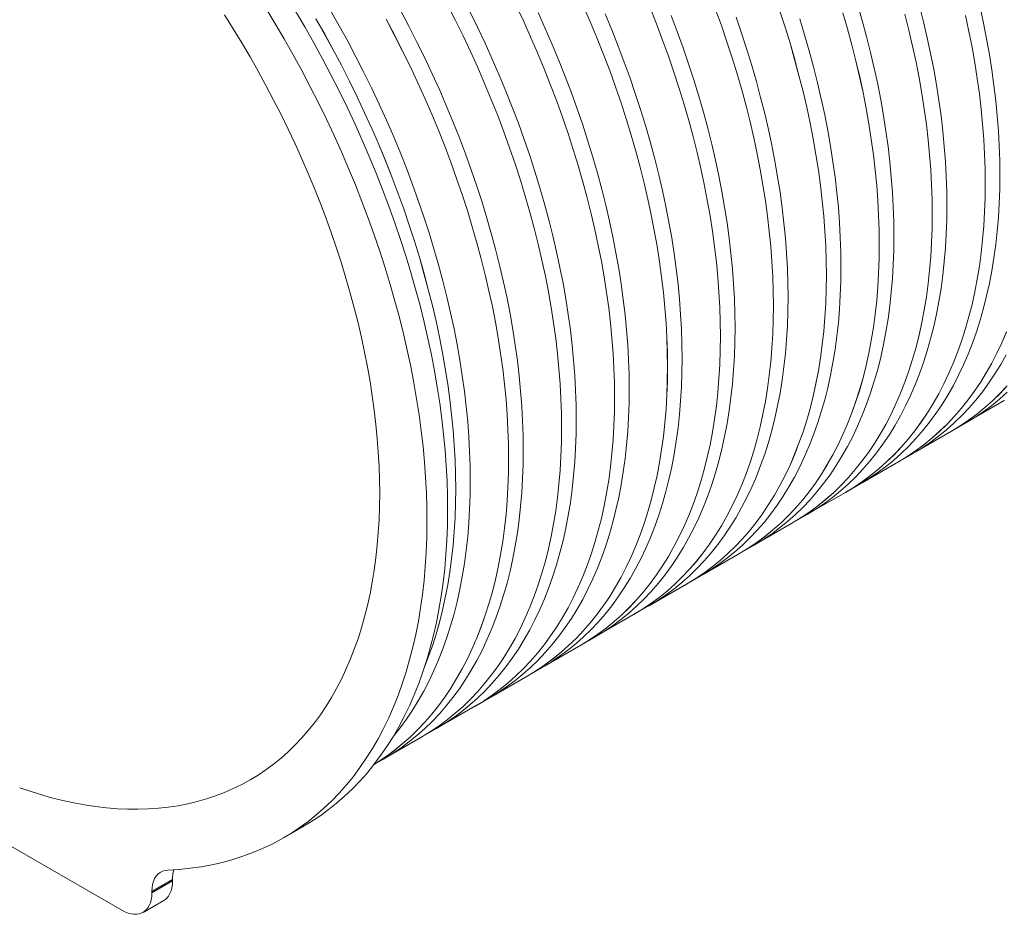
# Model space of a CAD drawing. Units: millimetres. Extents: x 250 to 96022, y -21797 to 9945.
# Drawn here: x 19964 to 20774, y 3666 to 4402 of the extents above; entities that cross this region are included whole.
import ezdxf

# ---------------------------------------------------------------- set-up
doc = ezdxf.new("R2010")
doc.units = ezdxf.units.MM
doc.header["$LTSCALE"] = 25

msp = doc.modelspace()

# ---------------------------------------------------------------- linework, layer by layer
at = {"color": 7, "linetype": 'Continuous', "lineweight": 15}
for p, q in [((20744.536, 4071.071), (20774.407, 4088.315)), ((20730.855, 4063.161), (20742.875, 4070.101)), ((20700.979, 4045.926), (20730.85, 4063.17)), ((20687.297, 4038.016), (20699.318, 4044.955)), ((20657.421, 4020.78), (20687.292, 4038.025)), ((20643.739, 4012.871), (20655.76, 4019.81)), ((20613.863, 3995.635), (20643.734, 4012.879)), ((20600.181, 3987.725), (20612.202, 3994.665)), ((20570.305, 3970.49), (20600.176, 3987.734)), ((20556.624, 3962.58), (20568.644, 3969.519)), ((20526.748, 3945.344), (20556.619, 3962.588)), ((20513.066, 3937.434), (20525.087, 3944.374)), ((20483.19, 3920.199), (20513.061, 3937.443)), ((20439.632, 3895.054), (20469.503, 3912.298)), ((20469.508, 3912.289), (20481.529, 3919.229)), ((20425.95, 3887.144), (20437.971, 3894.083)), ((20396.074, 3869.908), (20425.945, 3887.152)), ((20382.392, 3861.998), (20394.413, 3868.938)), ((20352.516, 3844.763), (20382.387, 3862.007)), ((20048.483, 3669.133), (19744.427, 3844.661)), ((20338.835, 3836.853), (20350.855, 3843.792)), ((20308.959, 3819.617), (20338.83, 3836.862)), ((20295.277, 3811.708), (20307.298, 3818.647)), ((20265.401, 3794.472), (20295.272, 3811.716)), ((20255.844, 3788.943), (20263.74, 3793.502)), ((20181.432, 3728.678), (20198.402, 3738.475)), ((20073.232, 3684.514), (20090.202, 3694.311)), ((20090.202, 3693.222), (20090.202, 3694.311)), ((20073.232, 3683.425), (20090.202, 3693.222)), ((20065.981, 3667.401), (20082.952, 3677.198)), ((20073.232, 3684.514), (20073.232, 3683.425))]:
    msp.add_line(p, q, dxfattribs=at)
at = {"color": 7, "linetype": 'Continuous', "lineweight": 15, "flags": 128}
for points in [[(20316.217, 4414.42), (20322.786, 4401.506), (20329.147, 4388.517), (20335.294, 4375.462), (20341.224, 4362.35), (20346.932, 4349.19), (20352.414, 4335.992), (20357.667, 4322.763), (20362.687, 4309.514), (20367.471, 4296.252), (20372.015, 4282.989), (20376.317, 4269.731), (20380.372, 4256.489), (20384.179, 4243.272), (20387.735, 4230.088), (20391.038, 4216.947), (20394.085, 4203.858), (20396.873, 4190.83), (20399.402, 4177.871), (20401.67, 4164.99), (20403.674, 4152.197), (20405.414, 4139.5), (20406.888, 4126.907), (20408.096, 4114.428), (20409.036, 4102.071), (20409.708, 4089.845), (20410.111, 4077.757), (20410.246, 4065.816), (20410.111, 4054.031), (20409.708, 4042.408), (20409.036, 4030.958), (20408.096, 4019.686), (20406.888, 4008.601), (20405.414, 3997.711), (20403.674, 3987.023), (20401.67, 3976.544), (20399.402, 3966.281), (20396.873, 3956.242), (20394.085, 3946.433), (20391.038, 3936.862), (20387.735, 3927.534), (20384.179, 3918.456), (20380.372, 3909.634), (20376.317, 3901.075), (20372.015, 3892.783), (20367.471, 3884.766), (20362.687, 3877.028), (20357.667, 3869.575), (20352.414, 3862.411), (20346.932, 3855.542), (20341.224, 3848.973), (20335.294, 3842.707), (20329.147, 3836.75), (20322.786, 3831.105), (20316.217, 3825.776), (20309.443, 3820.766), (20302.469, 3816.08), (20295.299, 3811.721), (20293.606, 3810.754)], [(20316.211, 4414.418), (20322.781, 4401.504), (20329.141, 4388.515), (20335.289, 4375.461), (20341.218, 4362.349), (20346.926, 4349.189), (20352.408, 4335.991), (20357.661, 4322.763), (20362.681, 4309.513), (20367.465, 4296.252), (20372.009, 4282.989), (20376.31, 4269.732), (20380.366, 4256.49), (20384.173, 4243.273), (20387.729, 4230.09), (20391.031, 4216.949), (20394.078, 4203.86), (20396.867, 4190.831), (20399.395, 4177.873), (20401.663, 4164.992), (20403.667, 4152.199), (20405.407, 4139.502), (20406.881, 4126.91), (20408.089, 4114.431), (20409.029, 4102.075), (20409.701, 4089.848), (20410.104, 4077.761), (20410.239, 4065.82), (20410.104, 4054.035), (20409.701, 4042.413), (20409.029, 4030.962), (20408.089, 4019.691), (20406.881, 4008.606), (20405.407, 3997.716), (20403.667, 3987.028), (20401.663, 3976.549), (20399.395, 3966.287), (20396.867, 3956.248), (20394.078, 3946.44), (20391.031, 3936.868), (20387.729, 3927.54), (20384.173, 3918.462), (20380.366, 3909.641), (20376.31, 3901.082), (20372.009, 3892.791), (20367.465, 3884.773), (20362.681, 3877.036), (20357.661, 3869.582), (20352.408, 3862.419), (20346.926, 3855.55), (20341.218, 3848.981), (20335.289, 3842.715), (20329.141, 3836.758), (20322.781, 3831.113), (20316.211, 3825.784), (20309.437, 3820.775), (20302.463, 3816.089), (20295.294, 3811.729), (20295.272, 3811.716)], [(20653.74, 4414.301), (20657.547, 4401.084), (20661.103, 4387.9), (20664.405, 4374.759), (20667.452, 4361.67), (20670.241, 4348.641), (20672.77, 4335.682), (20675.037, 4322.802), (20677.042, 4310.008), (20678.782, 4297.311), (20680.256, 4284.719), (20681.463, 4272.24), (20682.403, 4259.883), (20683.075, 4247.656), (20683.479, 4235.568), (20683.613, 4223.628), (20683.479, 4211.842), (20683.075, 4200.22), (20682.403, 4188.769), (20681.463, 4177.498), (20680.256, 4166.413), (20678.782, 4155.523), (20677.042, 4144.834), (20675.037, 4134.355), (20672.77, 4124.093), (20670.241, 4114.054), (20667.452, 4104.245), (20664.405, 4094.673), (20661.103, 4085.345), (20657.547, 4076.267), (20653.74, 4067.446), (20649.684, 4058.886), (20645.383, 4050.595), (20640.839, 4042.578), (20636.055, 4034.84), (20631.035, 4027.386), (20625.782, 4020.223), (20620.299, 4013.354), (20614.591, 4006.785), (20608.662, 4000.519), (20602.515, 3994.561), (20596.154, 3988.916), (20589.584, 3983.587), (20582.81, 3978.578), (20575.836, 3973.892), (20568.667, 3969.532), (20568.644, 3969.519)], [(20086.322, 3702.166), (20095.587, 3702.713), (20104.716, 3703.618), (20113.701, 3704.88), (20122.536, 3706.499), (20131.215, 3708.473), (20139.733, 3710.801), (20148.083, 3713.482), (20156.26, 3716.513), (20164.258, 3719.892), (20172.071, 3723.618), (20179.695, 3727.687), (20187.123, 3732.097), (20194.351, 3736.845), (20201.374, 3741.927), (20208.186, 3747.34), (20214.784, 3753.08), (20221.163, 3759.144), (20227.318, 3765.527), (20233.245, 3772.224), (20238.94, 3779.232), (20244.399, 3786.545), (20249.618, 3794.158), (20254.594, 3802.066), (20259.324, 3810.264), (20263.803, 3818.745), (20268.029, 3827.505), (20271.999, 3836.536), (20275.711, 3845.833), (20279.161, 3855.39), (20282.347, 3865.199), (20285.268, 3875.255), (20287.921, 3885.55), (20290.304, 3896.076), (20292.416, 3906.828), (20294.255, 3917.796), (20295.82, 3928.975), (20297.11, 3940.356), (20298.123, 3951.931), (20298.86, 3963.692), (20299.32, 3975.631), (20299.502, 3987.741), (20299.407, 4000.011), (20299.034, 4012.436), (20298.384, 4025.004), (20297.456, 4037.709), (20296.253, 4050.541), (20294.774, 4063.491), (20293.02, 4076.551), (20290.994, 4089.711), (20288.695, 4102.962), (20286.127, 4116.296), (20283.29, 4129.702), (20280.186, 4143.173), (20276.818, 4156.698), (20273.188, 4170.268), (20269.299, 4183.874), (20265.152, 4197.507), (20260.752, 4211.157), (20256.1, 4224.814), (20251.201, 4238.47), (20246.057, 4252.114), (20240.673, 4265.738), (20235.051, 4279.333), (20229.197, 4292.887), (20223.112, 4306.394), (20216.803, 4319.842), (20210.273, 4333.223), (20203.527, 4346.528), (20196.57, 4359.747), (20189.406, 4372.872), (20182.039, 4385.892), (20174.476, 4398.801), (20166.722, 4411.587)], [(20198.402, 3738.475), (20204.093, 3741.894), (20211.321, 3746.642), (20218.344, 3751.724), (20225.157, 3757.137), (20231.755, 3762.877), (20238.134, 3768.941), (20244.288, 3775.324), (20250.215, 3782.021), (20255.91, 3789.029), (20261.369, 3796.342), (20266.589, 3803.955), (20271.565, 3811.863), (20276.294, 3820.06), (20280.773, 3828.542), (20285, 3837.301), (20288.97, 3846.333), (20292.681, 3855.63), (20296.131, 3865.187), (20299.318, 3874.996), (20302.239, 3885.052), (20304.891, 3895.347), (20307.275, 3905.873), (20309.386, 3916.625), (20311.225, 3927.593), (20312.79, 3938.772), (20314.08, 3950.153), (20315.094, 3961.727), (20315.831, 3973.489), (20316.291, 3985.428), (20316.473, 3997.537), (20316.378, 4009.808), (20316.005, 4022.232), (20315.354, 4034.801), (20314.427, 4047.506), (20313.223, 4060.338), (20311.744, 4073.288), (20309.991, 4086.348), (20307.964, 4099.508), (20305.666, 4112.759), (20303.097, 4126.093), (20300.26, 4139.499), (20297.157, 4152.97), (20293.789, 4166.495), (20290.159, 4180.065), (20286.269, 4193.671), (20282.123, 4207.304), (20277.722, 4220.954), (20273.071, 4234.611), (20268.172, 4248.267), (20263.028, 4261.911), (20257.644, 4275.535), (20252.022, 4289.13), (20246.167, 4302.684), (20240.083, 4316.191), (20233.774, 4329.639), (20227.244, 4343.02), (20220.498, 4356.325), (20213.54, 4369.544), (20206.376, 4382.669), (20199.01, 4395.689), (20191.447, 4408.597)], [(20220.205, 4409.274), (20227.374, 4396.637), (20234.348, 4383.899), (20241.122, 4371.069), (20247.692, 4358.155), (20254.052, 4345.166), (20260.2, 4332.111), (20266.129, 4318.999), (20271.837, 4305.839), (20277.319, 4292.64), (20282.573, 4279.412), (20287.593, 4266.162), (20292.376, 4252.901), (20296.921, 4239.637), (20301.222, 4226.38), (20305.277, 4213.138), (20309.085, 4199.921), (20312.641, 4186.737), (20315.943, 4173.596), (20318.99, 4160.507), (20321.779, 4147.478), (20324.308, 4134.519), (20326.575, 4121.639), (20328.579, 4108.845), (20330.319, 4096.148), (20331.794, 4083.556), (20333.001, 4071.077), (20333.941, 4058.72), (20334.613, 4046.493), (20335.017, 4034.405), (20335.151, 4022.465), (20335.017, 4010.679), (20334.613, 3999.057), (20333.941, 3987.606), (20333.001, 3976.335), (20331.794, 3965.25), (20330.319, 3954.36), (20328.579, 3943.671), (20326.575, 3933.192), (20324.308, 3922.93), (20321.779, 3912.891), (20318.99, 3903.082), (20315.943, 3893.51), (20312.641, 3884.182), (20309.085, 3875.104), (20305.277, 3866.283), (20301.222, 3857.723), (20296.921, 3849.432), (20292.376, 3841.415), (20287.593, 3833.677), (20282.573, 3826.224), (20277.319, 3819.06), (20271.837, 3812.191), (20271.569, 3811.87)], [(20277.906, 4409.045), (20284.68, 4396.214), (20291.249, 4383.3), (20297.61, 4370.311), (20303.757, 4357.256), (20309.687, 4344.144), (20315.395, 4330.985), (20320.877, 4317.786), (20326.13, 4304.557), (20331.15, 4291.308), (20335.934, 4278.047), (20340.478, 4264.783), (20344.78, 4251.525), (20348.835, 4238.283), (20352.642, 4225.066), (20356.198, 4211.882), (20359.501, 4198.742), (20362.548, 4185.652), (20365.336, 4172.624), (20367.865, 4159.665), (20370.133, 4146.784), (20372.137, 4133.991), (20373.877, 4121.294), (20375.351, 4108.701), (20376.559, 4096.222), (20377.499, 4083.865), (20378.171, 4071.639), (20378.574, 4059.551), (20378.709, 4047.61), (20378.574, 4035.825), (20378.171, 4024.203), (20377.499, 4012.752), (20376.559, 4001.48), (20375.351, 3990.395), (20373.877, 3979.505), (20372.137, 3968.817), (20370.133, 3958.338), (20367.865, 3948.075), (20365.336, 3938.036), (20362.548, 3928.227), (20359.501, 3918.656), (20356.198, 3909.328), (20352.642, 3900.25), (20348.835, 3891.428), (20344.78, 3882.869), (20340.478, 3874.578), (20335.934, 3866.56), (20331.15, 3858.822), (20326.13, 3851.369), (20320.877, 3844.205), (20315.395, 3837.336), (20309.687, 3830.767), (20303.757, 3824.501), (20297.61, 3818.544), (20291.249, 3812.899), (20284.68, 3807.57), (20277.906, 3802.56), (20270.932, 3797.874), (20263.762, 3793.515), (20263.74, 3793.502)], [(20334.807, 4408.445), (20341.168, 4395.456), (20347.315, 4382.401), (20353.245, 4369.29), (20358.953, 4356.13), (20364.435, 4342.931), (20369.688, 4329.703), (20374.708, 4316.453), (20379.492, 4303.192), (20384.036, 4289.928), (20388.337, 4276.671), (20392.393, 4263.429), (20396.2, 4250.211), (20399.756, 4237.028), (20403.059, 4223.887), (20406.105, 4210.798), (20408.894, 4197.769), (20411.423, 4184.81), (20413.691, 4171.929), (20415.695, 4159.136), (20417.435, 4146.439), (20418.909, 4133.847), (20420.117, 4121.368), (20421.057, 4109.011), (20421.729, 4096.784), (20422.132, 4084.696), (20422.267, 4072.755), (20422.132, 4060.97), (20421.729, 4049.348), (20421.057, 4037.897), (20420.117, 4026.626), (20418.909, 4015.541), (20417.435, 4004.651), (20415.695, 3993.962), (20413.691, 3983.483), (20411.423, 3973.221), (20408.894, 3963.181), (20406.105, 3953.373), (20403.059, 3943.801), (20399.756, 3934.473), (20396.2, 3925.395), (20392.393, 3916.573), (20388.337, 3908.014), (20384.036, 3899.723), (20379.492, 3891.706), (20374.708, 3883.968), (20369.688, 3876.514), (20364.435, 3869.351), (20358.953, 3862.482), (20353.245, 3855.912), (20347.315, 3849.647), (20341.168, 3843.689), (20334.807, 3838.044), (20328.238, 3832.715), (20321.463, 3827.706), (20314.489, 3823.02), (20307.32, 3818.66), (20307.298, 3818.647)], [(20372.705, 4413.662), (20378.852, 4400.607), (20384.782, 4387.496), (20390.49, 4374.336), (20395.972, 4361.137), (20401.225, 4347.908), (20406.245, 4334.659), (20411.029, 4321.398), (20415.573, 4308.134), (20419.874, 4294.877), (20423.93, 4281.635), (20427.737, 4268.417), (20431.293, 4255.234), (20434.596, 4242.093), (20437.642, 4229.004), (20440.431, 4215.975), (20442.96, 4203.016), (20445.228, 4190.135), (20447.232, 4177.342), (20448.972, 4164.645), (20450.446, 4152.053), (20451.654, 4139.574), (20452.594, 4127.217), (20453.266, 4114.99), (20453.669, 4102.902), (20453.804, 4090.961), (20453.669, 4079.176), (20453.266, 4067.554), (20452.594, 4056.103), (20451.654, 4044.831), (20450.446, 4033.747), (20448.972, 4022.856), (20447.232, 4012.168), (20445.228, 4001.689), (20442.96, 3991.426), (20440.431, 3981.387), (20437.642, 3971.579), (20434.596, 3962.007), (20431.293, 3952.679), (20427.737, 3943.601), (20423.93, 3934.779), (20419.874, 3926.22), (20415.573, 3917.929), (20411.029, 3909.911), (20406.245, 3902.173), (20401.225, 3894.72), (20395.972, 3887.557), (20390.49, 3880.688), (20384.782, 3874.118), (20378.852, 3867.853), (20372.705, 3861.895), (20366.344, 3856.25), (20359.775, 3850.921), (20353, 3845.912), (20346.026, 3841.226), (20338.857, 3836.866), (20337.164, 3835.9)], [(20372.699, 4413.661), (20378.846, 4400.606), (20384.776, 4387.494), (20390.484, 4374.335), (20395.966, 4361.136), (20401.219, 4347.908), (20406.239, 4334.659), (20411.023, 4321.398), (20415.567, 4308.134), (20419.868, 4294.877), (20423.923, 4281.635), (20427.731, 4268.418), (20431.286, 4255.235), (20434.589, 4242.094), (20437.636, 4229.005), (20440.424, 4215.977), (20442.953, 4203.018), (20445.221, 4190.138), (20447.225, 4177.345), (20448.965, 4164.648), (20450.439, 4152.056), (20451.647, 4139.577), (20452.587, 4127.22), (20453.259, 4114.994), (20453.662, 4102.906), (20453.797, 4090.965), (20453.662, 4079.18), (20453.259, 4067.558), (20452.587, 4056.108), (20451.647, 4044.836), (20450.439, 4033.752), (20448.965, 4022.862), (20447.225, 4012.174), (20445.221, 4001.695), (20442.953, 3991.432), (20440.424, 3981.393), (20437.636, 3971.585), (20434.589, 3962.013), (20431.286, 3952.686), (20427.731, 3943.608), (20423.923, 3934.786), (20419.868, 3926.227), (20415.567, 3917.936), (20411.023, 3909.919), (20406.239, 3902.181), (20401.219, 3894.728), (20395.966, 3887.564), (20390.484, 3880.696), (20384.776, 3874.126), (20378.846, 3867.861), (20372.699, 3861.903), (20366.339, 3856.258), (20359.769, 3850.929), (20352.995, 3845.92), (20346.021, 3841.234), (20338.852, 3836.875), (20338.83, 3836.862)], [(20390.873, 4407.547), (20396.802, 4394.435), (20402.51, 4381.275), (20407.993, 4368.077), (20413.246, 4354.848), (20418.266, 4341.599), (20423.05, 4328.337), (20427.594, 4315.073), (20431.895, 4301.816), (20435.951, 4288.574), (20439.758, 4275.357), (20443.314, 4262.173), (20446.616, 4249.032), (20449.663, 4235.943), (20452.452, 4222.914), (20454.981, 4209.955), (20457.248, 4197.075), (20459.253, 4184.282), (20460.993, 4171.584), (20462.467, 4158.992), (20463.674, 4146.513), (20464.615, 4134.156), (20465.287, 4121.929), (20465.69, 4109.842), (20465.824, 4097.901), (20465.69, 4086.115), (20465.287, 4074.493), (20464.615, 4063.043), (20463.674, 4051.771), (20462.467, 4040.686), (20460.993, 4029.796), (20459.253, 4019.108), (20457.248, 4008.629), (20454.981, 3998.366), (20452.452, 3988.327), (20449.663, 3978.518), (20446.616, 3968.946), (20443.314, 3959.618), (20439.758, 3950.541), (20435.951, 3941.719), (20431.895, 3933.159), (20427.594, 3924.868), (20423.05, 3916.851), (20418.266, 3909.113), (20413.246, 3901.66), (20407.993, 3894.496), (20402.51, 3887.627), (20396.802, 3881.058), (20390.873, 3874.792), (20384.726, 3868.835), (20378.365, 3863.189), (20371.795, 3857.86), (20365.021, 3852.851), (20358.047, 3848.165), (20350.878, 3843.805), (20350.855, 3843.792)], [(20428.339, 4412.641), (20434.047, 4399.481), (20439.53, 4386.282), (20444.783, 4373.054), (20449.803, 4359.804), (20454.587, 4346.543), (20459.131, 4333.279), (20463.432, 4320.022), (20467.488, 4306.78), (20471.295, 4293.563), (20474.851, 4280.379), (20478.153, 4267.238), (20481.2, 4254.149), (20483.989, 4241.12), (20486.518, 4228.161), (20488.785, 4215.281), (20490.79, 4202.487), (20492.53, 4189.79), (20494.004, 4177.198), (20495.211, 4164.719), (20496.152, 4152.362), (20496.824, 4140.135), (20497.227, 4128.047), (20497.361, 4116.107), (20497.227, 4104.321), (20496.824, 4092.699), (20496.152, 4081.248), (20495.211, 4069.977), (20494.004, 4058.892), (20492.53, 4048.002), (20490.79, 4037.313), (20488.785, 4026.834), (20486.518, 4016.572), (20483.989, 4006.533), (20481.2, 3996.724), (20478.153, 3987.152), (20474.851, 3977.824), (20471.295, 3968.746), (20467.488, 3959.925), (20463.432, 3951.365), (20459.131, 3943.074), (20454.587, 3935.057), (20449.803, 3927.319), (20444.783, 3919.866), (20439.53, 3912.702), (20434.047, 3905.833), (20428.339, 3899.264), (20422.41, 3892.998), (20416.263, 3887.041), (20409.902, 3881.395), (20403.332, 3876.066), (20396.558, 3871.057), (20389.584, 3866.371), (20382.415, 3862.011), (20380.721, 3861.045)], [(20428.334, 4412.64), (20434.041, 4399.48), (20439.524, 4386.282), (20444.777, 4373.053), (20449.797, 4359.804), (20454.58, 4346.543), (20459.124, 4333.28), (20463.426, 4320.022), (20467.481, 4306.781), (20471.288, 4293.564), (20474.844, 4280.38), (20478.147, 4267.24), (20481.193, 4254.15), (20483.982, 4241.122), (20486.511, 4228.163), (20488.778, 4215.283), (20490.783, 4202.49), (20492.523, 4189.793), (20493.997, 4177.201), (20495.204, 4164.722), (20496.145, 4152.365), (20496.816, 4140.139), (20497.22, 4128.051), (20497.354, 4116.111), (20497.22, 4104.326), (20496.816, 4092.704), (20496.145, 4081.253), (20495.204, 4069.982), (20493.997, 4058.897), (20492.523, 4048.007), (20490.783, 4037.319), (20488.778, 4026.84), (20486.511, 4016.578), (20483.982, 4006.539), (20481.193, 3996.73), (20478.147, 3987.159), (20474.844, 3977.831), (20471.288, 3968.753), (20467.481, 3959.932), (20463.426, 3951.372), (20459.124, 3943.081), (20454.58, 3935.064), (20449.797, 3927.326), (20444.777, 3919.873), (20439.524, 3912.71), (20434.041, 3905.841), (20428.334, 3899.272), (20422.404, 3893.006), (20416.257, 3887.049), (20409.896, 3881.404), (20403.327, 3876.075), (20396.553, 3871.066), (20389.579, 3866.38), (20382.41, 3862.02), (20382.387, 3862.007)], [(20446.068, 4406.421), (20451.551, 4393.222), (20456.804, 4379.993), (20461.824, 4366.744), (20466.608, 4353.483), (20471.152, 4340.219), (20475.453, 4326.961), (20479.509, 4313.72), (20483.316, 4300.502), (20486.872, 4287.319), (20490.174, 4274.178), (20493.221, 4261.088), (20496.01, 4248.06), (20498.539, 4235.101), (20500.806, 4222.22), (20502.811, 4209.427), (20504.55, 4196.73), (20506.025, 4184.137), (20507.232, 4171.658), (20508.172, 4159.301), (20508.844, 4147.075), (20509.248, 4134.987), (20509.382, 4123.046), (20509.248, 4111.261), (20508.844, 4099.639), (20508.172, 4088.188), (20507.232, 4076.916), (20506.025, 4065.832), (20504.55, 4054.941), (20502.811, 4044.253), (20500.806, 4033.774), (20498.539, 4023.511), (20496.01, 4013.472), (20493.221, 4003.663), (20490.174, 3994.092), (20486.872, 3984.764), (20483.316, 3975.686), (20479.509, 3966.864), (20475.453, 3958.305), (20471.152, 3950.014), (20466.608, 3941.996), (20461.824, 3934.258), (20456.804, 3926.805), (20451.551, 3919.641), (20446.068, 3912.773), (20440.36, 3906.203), (20434.431, 3899.937), (20428.283, 3893.98), (20421.923, 3888.335), (20415.353, 3883.006), (20408.579, 3877.996), (20401.605, 3873.31), (20394.436, 3868.951), (20394.413, 3868.938)], [(20483.088, 4411.428), (20488.341, 4398.199), (20493.361, 4384.95), (20498.144, 4371.689), (20502.689, 4358.425), (20506.99, 4345.167), (20511.046, 4331.925), (20514.853, 4318.708), (20518.409, 4305.524), (20521.711, 4292.384), (20524.758, 4279.294), (20527.547, 4266.266), (20530.076, 4253.307), (20532.343, 4240.426), (20534.347, 4227.633), (20536.087, 4214.936), (20537.562, 4202.343), (20538.769, 4189.864), (20539.709, 4177.507), (20540.381, 4165.281), (20540.785, 4153.193), (20540.919, 4141.252), (20540.785, 4129.467), (20540.381, 4117.845), (20539.709, 4106.394), (20538.769, 4095.122), (20537.562, 4084.037), (20536.087, 4073.147), (20534.347, 4062.459), (20532.343, 4051.98), (20530.076, 4041.717), (20527.547, 4031.678), (20524.758, 4021.869), (20521.711, 4012.298), (20518.409, 4002.97), (20514.853, 3993.892), (20511.046, 3985.07), (20506.99, 3976.511), (20502.689, 3968.22), (20498.144, 3960.202), (20493.361, 3952.464), (20488.341, 3945.011), (20483.088, 3937.847), (20477.605, 3930.978), (20471.897, 3924.409), (20465.968, 3918.143), (20459.82, 3912.186), (20453.46, 3906.541), (20446.89, 3901.212), (20440.116, 3896.202), (20433.142, 3891.516), (20425.973, 3887.157), (20424.279, 3886.191)], [(20483.082, 4411.427), (20488.334, 4398.199), (20493.355, 4384.949), (20498.138, 4371.689), (20502.682, 4358.425), (20506.983, 4345.168), (20511.039, 4331.926), (20514.846, 4318.709), (20518.402, 4305.526), (20521.704, 4292.385), (20524.751, 4279.296), (20527.54, 4266.267), (20530.069, 4253.309), (20532.336, 4240.428), (20534.341, 4227.635), (20536.08, 4214.938), (20537.555, 4202.346), (20538.762, 4189.868), (20539.702, 4177.511), (20540.374, 4165.284), (20540.778, 4153.197), (20540.912, 4141.256), (20540.778, 4129.471), (20540.374, 4117.849), (20539.702, 4106.398), (20538.762, 4095.127), (20537.555, 4084.043), (20536.08, 4073.152), (20534.341, 4062.464), (20532.336, 4051.985), (20530.069, 4041.723), (20527.54, 4031.684), (20524.751, 4021.876), (20521.704, 4012.304), (20518.402, 4002.976), (20514.846, 3993.899), (20511.039, 3985.077), (20506.983, 3976.518), (20502.682, 3968.227), (20498.138, 3960.21), (20493.355, 3952.472), (20488.334, 3945.019), (20483.082, 3937.855), (20477.599, 3930.986), (20471.891, 3924.417), (20465.962, 3918.151), (20459.815, 3912.194), (20453.454, 3906.549), (20446.885, 3901.22), (20440.111, 3896.211), (20433.137, 3891.525), (20425.968, 3887.165), (20425.945, 3887.152)], [(20536.919, 4410.095), (20541.702, 4396.834), (20546.246, 4383.57), (20550.548, 4370.313), (20554.603, 4357.071), (20558.41, 4343.854), (20561.966, 4330.67), (20565.269, 4317.529), (20568.316, 4304.44), (20571.104, 4291.411), (20573.633, 4278.452), (20575.901, 4265.571), (20577.905, 4252.778), (20579.645, 4240.081), (20581.119, 4227.489), (20582.327, 4215.01), (20583.267, 4202.653), (20583.939, 4190.426), (20584.342, 4178.338), (20584.477, 4166.397), (20584.342, 4154.612), (20583.939, 4142.99), (20583.267, 4131.539), (20582.327, 4120.268), (20581.119, 4109.183), (20579.645, 4098.293), (20577.905, 4087.604), (20575.901, 4077.125), (20573.633, 4066.863), (20571.104, 4056.823), (20568.316, 4047.015), (20565.269, 4037.443), (20561.966, 4028.115), (20558.41, 4019.037), (20554.603, 4010.215), (20550.548, 4001.656), (20546.246, 3993.365), (20541.702, 3985.348), (20536.919, 3977.61), (20531.898, 3970.156), (20526.645, 3962.993), (20521.163, 3956.124), (20515.455, 3949.554), (20509.525, 3943.289), (20503.378, 3937.331), (20497.018, 3931.686), (20490.448, 3926.357), (20483.674, 3921.348), (20476.7, 3916.662), (20469.531, 3912.302), (20467.837, 3911.336)], [(20536.912, 4410.095), (20541.696, 4396.834), (20546.24, 4383.57), (20550.541, 4370.313), (20554.597, 4357.071), (20558.404, 4343.854), (20561.96, 4330.671), (20565.262, 4317.53), (20568.309, 4304.441), (20571.098, 4291.413), (20573.627, 4278.454), (20575.894, 4265.574), (20577.898, 4252.781), (20579.638, 4240.084), (20581.112, 4227.492), (20582.32, 4215.013), (20583.26, 4202.656), (20583.932, 4190.43), (20584.335, 4178.342), (20584.47, 4166.402), (20584.335, 4154.616), (20583.932, 4142.994), (20583.26, 4131.544), (20582.32, 4120.272), (20581.112, 4109.188), (20579.638, 4098.298), (20577.898, 4087.61), (20575.894, 4077.131), (20573.627, 4066.868), (20571.098, 4056.83), (20568.309, 4047.021), (20565.262, 4037.45), (20561.96, 4028.122), (20558.404, 4019.044), (20554.597, 4010.222), (20550.541, 4001.663), (20546.24, 3993.372), (20541.696, 3985.355), (20536.912, 3977.617), (20531.892, 3970.164), (20526.639, 3963), (20521.157, 3956.132), (20515.449, 3949.562), (20509.52, 3943.297), (20503.373, 3937.339), (20497.012, 3931.694), (20490.443, 3926.365), (20483.668, 3921.356), (20476.695, 3916.67), (20469.526, 3912.311), (20469.503, 3912.298)], [(20589.804, 4408.715), (20594.105, 4395.458), (20598.161, 4382.216), (20601.968, 4368.999), (20605.524, 4355.815), (20608.827, 4342.674), (20611.873, 4329.585), (20614.662, 4316.556), (20617.191, 4303.597), (20619.459, 4290.717), (20621.463, 4277.924), (20623.203, 4265.226), (20624.677, 4252.634), (20625.885, 4240.155), (20626.825, 4227.798), (20627.497, 4215.571), (20627.9, 4203.484), (20628.035, 4191.543), (20627.9, 4179.757), (20627.497, 4168.135), (20626.825, 4156.685), (20625.885, 4145.413), (20624.677, 4134.328), (20623.203, 4123.438), (20621.463, 4112.75), (20619.459, 4102.271), (20617.191, 4092.008), (20614.662, 4081.969), (20611.873, 4072.16), (20608.827, 4062.588), (20605.524, 4053.26), (20601.968, 4044.183), (20598.161, 4035.361), (20594.105, 4026.801), (20589.804, 4018.51), (20585.26, 4010.493), (20580.476, 4002.755), (20575.456, 3995.302), (20570.203, 3988.138), (20564.721, 3981.269), (20559.013, 3974.7), (20553.083, 3968.434), (20546.936, 3962.477), (20540.575, 3956.831), (20534.006, 3951.502), (20527.232, 3946.493), (20520.257, 3941.807), (20513.088, 3937.447), (20511.395, 3936.481)], [(20589.798, 4408.716), (20594.099, 4395.458), (20598.155, 4382.217), (20601.962, 4369), (20605.518, 4355.816), (20608.82, 4342.676), (20611.867, 4329.587), (20614.655, 4316.558), (20617.184, 4303.599), (20619.452, 4290.719), (20621.456, 4277.926), (20623.196, 4265.229), (20624.67, 4252.637), (20625.878, 4240.158), (20626.818, 4227.801), (20627.49, 4215.575), (20627.893, 4203.487), (20628.028, 4191.547), (20627.893, 4179.762), (20627.49, 4168.14), (20626.818, 4156.689), (20625.878, 4145.418), (20624.67, 4134.333), (20623.196, 4123.443), (20621.456, 4112.755), (20619.452, 4102.276), (20617.184, 4092.014), (20614.655, 4081.975), (20611.867, 4072.166), (20608.82, 4062.595), (20605.518, 4053.267), (20601.962, 4044.189), (20598.155, 4035.368), (20594.099, 4026.809), (20589.798, 4018.517), (20585.254, 4010.5), (20580.47, 4002.762), (20575.45, 3995.309), (20570.197, 3988.146), (20564.715, 3981.277), (20559.007, 3974.708), (20553.077, 3968.442), (20546.93, 3962.485), (20540.57, 3956.84), (20534, 3951.511), (20527.226, 3946.502), (20520.252, 3941.816), (20513.083, 3937.456), (20513.061, 3937.443)], [(20641.719, 4407.362), (20645.526, 4394.144), (20649.082, 4380.961), (20652.385, 4367.82), (20655.431, 4354.73), (20658.22, 4341.702), (20660.749, 4328.743), (20663.016, 4315.862), (20665.021, 4303.069), (20666.761, 4290.372), (20668.235, 4277.779), (20669.443, 4265.3), (20670.383, 4252.943), (20671.055, 4240.717), (20671.458, 4228.629), (20671.592, 4216.688), (20671.458, 4204.903), (20671.055, 4193.281), (20670.383, 4181.83), (20669.443, 4170.558), (20668.235, 4159.474), (20666.761, 4148.583), (20665.021, 4137.895), (20663.016, 4127.416), (20660.749, 4117.153), (20658.22, 4107.114), (20655.431, 4097.305), (20652.385, 4087.734), (20649.082, 4078.406), (20645.526, 4069.328), (20641.719, 4060.506), (20637.663, 4051.947), (20633.362, 4043.656), (20628.818, 4035.638), (20624.034, 4027.9), (20619.014, 4020.447), (20613.761, 4013.283), (20608.279, 4006.415), (20602.571, 3999.845), (20596.641, 3993.579), (20590.494, 3987.622), (20584.133, 3981.977), (20577.563, 3976.648), (20570.789, 3971.638), (20563.815, 3966.952), (20556.646, 3962.593), (20554.953, 3961.627)], [(20641.712, 4407.362), (20645.519, 4394.145), (20649.075, 4380.962), (20652.378, 4367.821), (20655.424, 4354.732), (20658.213, 4341.704), (20660.742, 4328.745), (20663.01, 4315.865), (20665.014, 4303.071), (20666.754, 4290.375), (20668.228, 4277.782), (20669.436, 4265.304), (20670.376, 4252.947), (20671.048, 4240.72), (20671.451, 4228.633), (20671.585, 4216.692), (20671.451, 4204.907), (20671.048, 4193.285), (20670.376, 4181.835), (20669.436, 4170.563), (20668.228, 4159.479), (20666.754, 4148.589), (20665.014, 4137.9), (20663.01, 4127.422), (20660.742, 4117.159), (20658.213, 4107.12), (20655.424, 4097.312), (20652.378, 4087.74), (20649.075, 4078.412), (20645.519, 4069.335), (20641.712, 4060.513), (20637.657, 4051.954), (20633.356, 4043.663), (20628.812, 4035.646), (20624.028, 4027.908), (20619.008, 4020.455), (20613.755, 4013.291), (20608.273, 4006.422), (20602.565, 3999.853), (20596.635, 3993.588), (20590.488, 3987.63), (20584.128, 3981.985), (20577.558, 3976.656), (20570.784, 3971.647), (20563.81, 3966.961), (20556.641, 3962.601), (20556.619, 3962.588)], [(20692.64, 4406.106), (20695.942, 4392.965), (20698.989, 4379.876), (20701.778, 4366.847), (20704.307, 4353.888), (20706.574, 4341.008), (20708.579, 4328.214), (20710.319, 4315.517), (20711.793, 4302.925), (20713, 4290.446), (20713.94, 4278.089), (20714.612, 4265.862), (20715.016, 4253.774), (20715.15, 4241.834), (20715.016, 4230.048), (20714.612, 4218.426), (20713.94, 4206.975), (20713, 4195.704), (20711.793, 4184.619), (20710.319, 4173.729), (20708.579, 4163.04), (20706.574, 4152.561), (20704.307, 4142.299), (20701.778, 4132.26), (20698.989, 4122.451), (20695.942, 4112.879), (20692.64, 4103.551), (20689.084, 4094.473), (20685.277, 4085.652), (20681.221, 4077.092), (20676.92, 4068.801), (20672.376, 4060.784), (20667.592, 4053.046), (20662.572, 4045.592), (20657.319, 4038.429), (20651.836, 4031.56), (20646.128, 4024.99), (20640.199, 4018.725), (20634.051, 4012.767), (20627.691, 4007.122), (20621.121, 4001.793), (20614.347, 3996.784), (20607.373, 3992.098), (20600.204, 3987.738), (20598.51, 3986.772)], [(20692.633, 4406.107), (20695.936, 4392.966), (20698.982, 4379.877), (20701.771, 4366.849), (20704.3, 4353.89), (20706.567, 4341.01), (20708.572, 4328.217), (20710.312, 4315.52), (20711.786, 4302.928), (20712.993, 4290.449), (20713.933, 4278.092), (20714.605, 4265.866), (20715.009, 4253.778), (20715.143, 4241.838), (20715.009, 4230.052), (20714.605, 4218.431), (20713.933, 4206.98), (20712.993, 4195.709), (20711.786, 4184.624), (20710.312, 4173.734), (20708.572, 4163.046), (20706.567, 4152.567), (20704.3, 4142.305), (20701.771, 4132.266), (20698.982, 4122.457), (20695.936, 4112.886), (20692.633, 4103.558), (20689.077, 4094.48), (20685.27, 4085.658), (20681.215, 4077.099), (20676.913, 4068.808), (20672.369, 4060.791), (20667.586, 4053.053), (20662.566, 4045.6), (20657.313, 4038.437), (20651.83, 4031.568), (20646.122, 4024.998), (20640.193, 4018.733), (20634.046, 4012.776), (20627.685, 4007.13), (20621.116, 4001.802), (20614.342, 3996.792), (20607.368, 3992.106), (20600.199, 3987.747), (20600.176, 3987.734)], [(20704.661, 4413.045), (20707.963, 4399.904), (20711.01, 4386.815), (20713.799, 4373.787), (20716.328, 4360.828), (20718.595, 4347.947), (20720.599, 4335.154), (20722.339, 4322.457), (20723.814, 4309.864), (20725.021, 4297.385), (20725.961, 4285.028), (20726.633, 4272.802), (20727.037, 4260.714), (20727.171, 4248.773), (20727.037, 4236.988), (20726.633, 4225.366), (20725.961, 4213.915), (20725.021, 4202.643), (20723.814, 4191.558), (20722.339, 4180.668), (20720.599, 4169.98), (20718.595, 4159.501), (20716.328, 4149.238), (20713.799, 4139.199), (20711.01, 4129.39), (20707.963, 4119.819), (20704.661, 4110.491), (20701.105, 4101.413), (20697.297, 4092.591), (20693.242, 4084.032), (20688.941, 4075.74), (20684.396, 4067.723), (20679.613, 4059.985), (20674.593, 4052.532), (20669.339, 4045.368), (20663.857, 4038.499), (20658.149, 4031.93), (20652.22, 4025.664), (20646.072, 4019.707), (20639.712, 4014.062), (20633.142, 4008.733), (20626.368, 4003.723), (20619.394, 3999.037), (20612.225, 3994.678), (20612.202, 3994.665)], [(20754.568, 4411.961), (20757.356, 4398.932), (20759.885, 4385.973), (20762.153, 4373.092), (20764.157, 4360.299), (20765.897, 4347.602), (20767.371, 4335.01), (20768.579, 4322.531), (20769.519, 4310.174), (20770.191, 4297.947), (20770.594, 4285.859), (20770.729, 4273.918), (20770.594, 4262.133), (20770.191, 4250.511), (20769.519, 4239.06), (20768.579, 4227.788), (20767.371, 4216.704), (20765.897, 4205.813), (20764.157, 4195.125), (20762.153, 4184.646), (20759.885, 4174.384), (20757.356, 4164.344), (20754.568, 4154.536), (20751.521, 4144.964), (20748.218, 4135.636), (20744.662, 4126.558), (20740.855, 4117.736), (20736.8, 4109.177), (20732.498, 4100.886), (20727.954, 4092.869), (20723.17, 4085.131), (20718.15, 4077.677), (20712.897, 4070.514), (20707.415, 4063.645), (20701.707, 4057.075), (20695.777, 4050.81), (20689.63, 4044.852), (20683.269, 4039.207), (20676.7, 4033.878), (20669.926, 4028.869), (20662.952, 4024.183), (20655.782, 4019.823), (20655.76, 4019.81)], [(19964.494, 3769.934), (19972.168, 3767.288), (19981.466, 3764.35), (19990.706, 3761.726), (19999.882, 3759.417), (20008.987, 3757.426), (20018.014, 3755.753), (20026.958, 3754.4), (20035.813, 3753.367), (20044.572, 3752.657), (20053.23, 3752.267), (20061.78, 3752.201), (20070.217, 3752.456), (20078.535, 3753.033), (20086.728, 3753.932), (20094.791, 3755.152), (20102.717, 3756.692), (20110.503, 3758.552), (20118.141, 3760.729), (20125.628, 3763.222), (20132.958, 3766.03), (20140.126, 3769.151), (20147.126, 3772.583), (20153.955, 3776.322), (20160.607, 3780.368), (20167.079, 3784.716), (20173.364, 3789.364), (20179.46, 3794.309), (20185.362, 3799.547), (20191.067, 3805.075), (20196.569, 3810.889), (20201.865, 3816.985), (20206.952, 3823.359), (20211.827, 3830.006), (20216.485, 3836.922), (20220.924, 3844.102), (20225.14, 3851.542), (20229.132, 3859.235), (20232.895, 3867.177), (20236.428, 3875.363), (20239.727, 3883.787), (20242.792, 3892.442), (20245.619, 3901.324), (20248.206, 3910.425), (20250.553, 3919.741), (20252.657, 3929.264), (20254.517, 3938.987), (20256.132, 3948.905), (20257.499, 3959.01), (20258.62, 3969.296), (20259.492, 3979.755), (20260.116, 3990.38), (20260.49, 4001.165), (20260.615, 4012.1), (20260.49, 4023.18), (20260.116, 4034.397), (20259.492, 4045.742), (20258.62, 4057.208), (20257.499, 4068.788), (20256.132, 4080.472), (20254.517, 4092.254), (20252.657, 4104.125), (20250.553, 4116.077), (20248.206, 4128.102), (20245.619, 4140.191), (20242.792, 4152.337), (20239.727, 4164.531), (20236.428, 4176.764), (20232.895, 4189.028), (20229.132, 4201.316), (20225.14, 4213.617), (20220.924, 4225.925), (20216.485, 4238.23), (20211.827, 4250.525), (20206.952, 4262.8), (20201.865, 4275.047), (20196.569, 4287.258), (20191.067, 4299.424), (20185.362, 4311.538), (20179.46, 4323.591), (20173.364, 4335.574), (20167.079, 4347.48), (20160.607, 4359.299), (20153.955, 4371.025), (20147.126, 4382.649), (20140.126, 4394.164), (20132.958, 4405.56)], [(20208.179, 4402.332), (20215.348, 4389.695), (20222.322, 4376.957), (20229.096, 4364.127), (20235.665, 4351.213), (20242.026, 4338.224), (20248.173, 4325.17), (20254.102, 4312.058), (20259.81, 4298.899), (20265.293, 4285.7), (20270.546, 4272.472), (20275.566, 4259.223), (20280.349, 4245.962), (20284.893, 4232.698), (20289.195, 4219.441), (20293.25, 4206.199), (20297.057, 4192.982), (20300.613, 4179.799), (20303.916, 4166.658), (20306.962, 4153.569), (20309.751, 4140.541), (20312.28, 4127.582), (20314.547, 4114.702), (20316.552, 4101.909), (20318.292, 4089.212), (20319.766, 4076.619), (20320.973, 4064.141), (20321.913, 4051.784), (20322.585, 4039.557), (20322.989, 4027.47), (20323.123, 4015.529), (20322.989, 4003.744), (20322.585, 3992.122), (20321.913, 3980.672), (20320.973, 3969.4), (20319.766, 3958.316), (20318.292, 3947.426), (20316.552, 3936.737), (20314.547, 3926.259), (20312.28, 3915.996), (20309.751, 3905.957), (20306.962, 3896.149), (20303.916, 3886.577), (20300.613, 3877.249), (20297.473, 3869.189)], [(20208.184, 4402.335), (20215.353, 4389.698), (20222.327, 4376.96), (20229.101, 4364.129), (20235.671, 4351.215), (20242.031, 4338.226), (20248.179, 4325.171), (20254.108, 4312.059), (20259.816, 4298.9), (20265.299, 4285.701), (20270.552, 4272.472), (20275.572, 4259.223), (20280.356, 4245.962), (20284.9, 4232.698), (20289.201, 4219.44), (20293.257, 4206.199), (20297.064, 4192.981), (20300.62, 4179.798), (20303.922, 4166.657), (20306.969, 4153.567), (20309.758, 4140.539), (20312.287, 4127.58), (20314.554, 4114.699), (20316.559, 4101.906), (20318.299, 4089.209), (20319.773, 4076.616), (20320.98, 4064.137), (20321.92, 4051.78), (20322.592, 4039.554), (20322.996, 4027.466), (20323.13, 4015.525), (20322.996, 4003.74), (20322.592, 3992.118), (20321.92, 3980.667), (20320.98, 3969.395), (20319.773, 3958.311), (20318.299, 3947.42), (20316.559, 3936.732), (20314.554, 3926.253), (20312.287, 3915.99), (20309.758, 3905.951), (20306.969, 3896.143), (20303.922, 3886.571), (20300.62, 3877.243), (20297.434, 3869.07)], [(20265.885, 4402.105), (20272.659, 4389.275), (20279.229, 4376.361), (20285.589, 4363.372), (20291.736, 4350.317), (20297.666, 4337.205), (20303.374, 4324.045), (20308.856, 4310.846), (20314.11, 4297.618), (20319.13, 4284.368), (20323.913, 4271.107), (20328.457, 4257.843), (20332.759, 4244.586), (20336.814, 4231.344), (20340.622, 4218.127), (20344.178, 4204.943), (20347.48, 4191.802), (20350.527, 4178.713), (20353.316, 4165.684), (20355.845, 4152.725), (20358.112, 4139.845), (20360.116, 4127.051), (20361.856, 4114.354), (20363.331, 4101.762), (20364.538, 4089.283), (20365.478, 4076.926), (20366.15, 4064.699), (20366.554, 4052.611), (20366.688, 4040.671), (20366.554, 4028.885), (20366.15, 4017.263), (20365.478, 4005.812), (20364.538, 3994.541), (20363.331, 3983.456), (20361.856, 3972.566), (20360.116, 3961.877), (20358.112, 3951.398), (20355.845, 3941.136), (20353.316, 3931.097), (20350.527, 3921.288), (20347.48, 3911.716), (20344.178, 3902.388), (20340.622, 3893.31), (20336.814, 3884.489), (20332.759, 3875.929), (20328.457, 3867.638), (20323.913, 3859.621), (20319.13, 3851.883), (20314.11, 3844.429), (20308.856, 3837.266), (20303.374, 3830.397), (20297.666, 3823.827), (20291.736, 3817.562), (20285.589, 3811.604), (20279.229, 3805.959), (20272.659, 3800.63), (20265.885, 3795.621), (20258.911, 3790.935), (20255.951, 3789.081)], [(20265.88, 4402.103), (20272.654, 4389.273), (20279.223, 4376.359), (20285.584, 4363.37), (20291.731, 4350.315), (20297.66, 4337.204), (20303.368, 4324.044), (20308.85, 4310.846), (20314.103, 4297.617), (20319.123, 4284.368), (20323.907, 4271.107), (20328.451, 4257.843), (20332.752, 4244.586), (20336.808, 4231.345), (20340.615, 4218.128), (20344.171, 4204.944), (20347.473, 4191.803), (20350.52, 4178.714), (20353.309, 4165.686), (20355.838, 4152.727), (20358.105, 4139.847), (20360.109, 4127.054), (20361.849, 4114.357), (20363.324, 4101.765), (20364.531, 4089.286), (20365.471, 4076.929), (20366.143, 4064.703), (20366.546, 4052.615), (20366.681, 4040.675), (20366.546, 4028.889), (20366.143, 4017.268), (20365.471, 4005.817), (20364.531, 3994.546), (20363.324, 3983.461), (20361.849, 3972.571), (20360.109, 3961.883), (20358.105, 3951.404), (20355.838, 3941.142), (20353.309, 3931.103), (20350.52, 3921.294), (20347.473, 3911.723), (20344.171, 3902.395), (20340.615, 3893.317), (20336.808, 3884.496), (20332.752, 3875.936), (20328.451, 3867.645), (20323.907, 3859.628), (20319.123, 3851.89), (20314.103, 3844.437), (20308.85, 3837.274), (20303.368, 3830.405), (20297.66, 3823.835), (20291.731, 3817.57), (20285.584, 3811.613), (20279.223, 3805.968), (20272.654, 3800.639), (20265.88, 3795.629), (20258.906, 3790.943), (20255.968, 3789.103)], [(20500.361, 4405.139), (20505.382, 4391.889), (20510.165, 4378.628), (20514.709, 4365.364), (20519.011, 4352.107), (20523.066, 4338.865), (20526.873, 4325.648), (20530.43, 4312.464), (20533.732, 4299.323), (20536.779, 4286.234), (20539.567, 4273.205), (20542.096, 4260.246), (20544.364, 4247.366), (20546.368, 4234.572), (20548.108, 4221.875), (20549.582, 4209.283), (20550.79, 4196.804), (20551.73, 4184.447), (20552.402, 4172.22), (20552.805, 4160.132), (20552.94, 4148.192), (20552.805, 4136.406), (20552.402, 4124.784), (20551.73, 4113.333), (20550.79, 4102.062), (20549.582, 4090.977), (20548.108, 4080.087), (20546.368, 4069.398), (20544.364, 4058.919), (20542.096, 4048.657), (20539.567, 4038.618), (20536.779, 4028.809), (20533.732, 4019.237), (20530.43, 4009.909), (20526.873, 4000.831), (20523.066, 3992.01), (20519.011, 3983.45), (20514.709, 3975.159), (20510.165, 3967.142), (20505.382, 3959.404), (20500.361, 3951.95), (20495.108, 3944.787), (20489.626, 3937.918), (20483.918, 3931.348), (20477.988, 3925.083), (20471.841, 3919.125), (20465.481, 3913.48), (20458.911, 3908.151), (20452.137, 3903.142), (20445.163, 3898.456), (20437.994, 3894.096), (20437.971, 3894.083)], [(20553.723, 4403.773), (20558.267, 4390.51), (20562.569, 4377.252), (20566.624, 4364.01), (20570.431, 4350.793), (20573.987, 4337.609), (20577.29, 4324.468), (20580.336, 4311.379), (20583.125, 4298.35), (20585.654, 4285.391), (20587.922, 4272.511), (20589.926, 4259.718), (20591.666, 4247.021), (20593.14, 4234.428), (20594.348, 4221.949), (20595.288, 4209.592), (20595.96, 4197.365), (20596.363, 4185.278), (20596.498, 4173.337), (20596.363, 4161.552), (20595.96, 4149.929), (20595.288, 4138.479), (20594.348, 4127.207), (20593.14, 4116.122), (20591.666, 4105.232), (20589.926, 4094.544), (20587.922, 4084.065), (20585.654, 4073.802), (20583.125, 4063.763), (20580.336, 4053.954), (20577.29, 4044.383), (20573.987, 4035.055), (20570.431, 4025.977), (20566.624, 4017.155), (20562.569, 4008.596), (20558.267, 4000.304), (20553.723, 3992.287), (20548.939, 3984.549), (20543.919, 3977.096), (20538.666, 3969.932), (20533.184, 3963.063), (20527.476, 3956.494), (20521.546, 3950.228), (20515.399, 3944.271), (20509.038, 3938.626), (20502.469, 3933.296), (20495.695, 3928.287), (20488.721, 3923.601), (20481.551, 3919.242), (20481.529, 3919.229)], [(20606.126, 4402.398), (20610.182, 4389.156), (20613.989, 4375.938), (20617.545, 4362.755), (20620.848, 4349.614), (20623.894, 4336.524), (20626.683, 4323.496), (20629.212, 4310.537), (20631.479, 4297.656), (20633.484, 4284.863), (20635.224, 4272.166), (20636.698, 4259.574), (20637.906, 4247.095), (20638.846, 4234.737), (20639.518, 4222.511), (20639.921, 4210.423), (20640.055, 4198.482), (20639.921, 4186.697), (20639.518, 4175.075), (20638.846, 4163.624), (20637.906, 4152.352), (20636.698, 4141.268), (20635.224, 4130.377), (20633.484, 4119.689), (20631.479, 4109.21), (20629.212, 4098.947), (20626.683, 4088.908), (20623.894, 4079.1), (20620.848, 4069.528), (20617.545, 4060.2), (20613.989, 4051.122), (20610.182, 4042.3), (20606.126, 4033.741), (20601.825, 4025.45), (20597.281, 4017.432), (20592.497, 4009.694), (20587.477, 4002.241), (20582.224, 3995.078), (20576.742, 3988.209), (20571.034, 3981.639), (20565.104, 3975.374), (20558.957, 3969.416), (20552.596, 3963.771), (20546.026, 3958.442), (20539.252, 3953.433), (20532.278, 3948.747), (20525.109, 3944.387), (20525.087, 3944.374)], [(20742.547, 4405.021), (20745.336, 4391.992), (20747.865, 4379.033), (20750.132, 4366.153), (20752.136, 4353.36), (20753.876, 4340.663), (20755.351, 4328.07), (20756.558, 4315.591), (20757.498, 4303.234), (20758.17, 4291.008), (20758.574, 4278.92), (20758.708, 4266.979), (20758.574, 4255.194), (20758.17, 4243.571), (20757.498, 4232.121), (20756.558, 4220.849), (20755.351, 4209.764), (20753.876, 4198.874), (20752.136, 4188.186), (20750.132, 4177.707), (20747.865, 4167.444), (20745.336, 4157.405), (20742.547, 4147.596), (20739.5, 4138.025), (20736.198, 4128.697), (20732.642, 4119.619), (20728.834, 4110.797), (20724.779, 4102.238), (20720.477, 4093.946), (20715.933, 4085.929), (20711.15, 4078.191), (20706.13, 4070.738), (20700.876, 4063.574), (20695.394, 4056.705), (20689.686, 4050.136), (20683.756, 4043.87), (20677.609, 4037.913), (20671.249, 4032.268), (20664.679, 4026.938), (20657.905, 4021.929), (20650.931, 4017.243), (20643.762, 4012.884), (20642.068, 4011.917)], [(20742.54, 4405.023), (20745.329, 4391.994), (20747.858, 4379.036), (20750.125, 4366.155), (20752.129, 4353.362), (20753.869, 4340.665), (20755.344, 4328.073), (20756.551, 4315.594), (20757.491, 4303.238), (20758.163, 4291.011), (20758.566, 4278.924), (20758.701, 4266.983), (20758.566, 4255.198), (20758.163, 4243.576), (20757.491, 4232.125), (20756.551, 4220.854), (20755.344, 4209.769), (20753.869, 4198.879), (20752.129, 4188.191), (20750.125, 4177.712), (20747.858, 4167.45), (20745.329, 4157.411), (20742.54, 4147.602), (20739.493, 4138.031), (20736.191, 4128.703), (20732.635, 4119.625), (20728.828, 4110.804), (20724.772, 4102.245), (20720.471, 4093.954), (20715.927, 4085.936), (20711.143, 4078.199), (20706.123, 4070.745), (20700.87, 4063.582), (20695.388, 4056.713), (20689.68, 4050.144), (20683.751, 4043.878), (20677.604, 4037.921), (20671.243, 4032.276), (20664.674, 4026.947), (20657.9, 4021.938), (20650.926, 4017.252), (20643.757, 4012.892), (20643.734, 4012.879)], [(20776.199, 4144.764), (20772.392, 4135.942), (20768.337, 4127.383), (20764.035, 4119.092), (20759.491, 4111.074), (20754.707, 4103.336), (20749.687, 4095.883), (20744.434, 4088.72), (20738.952, 4081.851), (20733.244, 4075.281), (20727.314, 4069.016), (20721.167, 4063.058), (20714.806, 4057.413), (20708.237, 4052.084), (20701.463, 4047.075), (20694.489, 4042.389), (20687.319, 4038.029), (20685.626, 4037.063)], [(20776.193, 4144.771), (20772.386, 4135.949), (20768.33, 4127.39), (20764.029, 4119.099), (20759.485, 4111.082), (20754.701, 4103.344), (20749.681, 4095.891), (20744.428, 4088.727), (20738.946, 4081.859), (20733.238, 4075.289), (20727.309, 4069.024), (20721.161, 4063.066), (20714.801, 4057.421), (20708.231, 4052.092), (20701.457, 4047.083), (20694.483, 4042.397), (20687.314, 4038.038), (20687.292, 4038.025)], [(20776.056, 4126.031), (20771.512, 4118.014), (20766.728, 4110.276), (20761.708, 4102.823), (20756.455, 4095.659), (20750.973, 4088.79), (20745.265, 4082.221), (20739.335, 4075.955), (20733.188, 4069.998), (20726.827, 4064.352), (20720.258, 4059.023), (20713.483, 4054.014), (20706.509, 4049.328), (20699.34, 4044.968), (20699.318, 4044.955)], [(20776.802, 4100.427), (20770.872, 4094.161), (20764.725, 4088.203), (20758.364, 4082.558), (20751.795, 4077.229), (20745.02, 4072.22), (20738.046, 4067.534), (20730.877, 4063.174), (20729.184, 4062.208)], [(20776.796, 4100.435), (20770.866, 4094.169), (20764.719, 4088.212), (20758.359, 4082.567), (20751.789, 4077.238), (20745.015, 4072.228), (20738.041, 4067.542), (20730.872, 4063.183), (20730.85, 4063.17)], [(20776.746, 4095.143), (20770.385, 4089.498), (20763.815, 4084.169), (20757.041, 4079.159), (20750.067, 4074.473), (20742.898, 4070.114), (20742.875, 4070.101)], [(20774.435, 4088.32), (20772.741, 4087.354)], [(20774.43, 4088.328), (20774.407, 4088.315)], [(20086.322, 3702.166), (20084.036, 3701.888), (20081.913, 3701.239), (20079.977, 3700.23), (20078.251, 3698.87), (20076.755, 3697.177), (20075.506, 3695.169), (20074.52, 3692.871), (20073.807, 3690.309), (20073.376, 3687.512), (20073.232, 3684.514)], [(20082.952, 3677.198), (20083.845, 3677.769), (20085.476, 3679.152), (20086.886, 3680.847), (20088.063, 3682.833), (20088.991, 3685.09), (20089.661, 3687.592), (20090.067, 3690.313), (20090.202, 3693.222)], [(20048.483, 3669.133), (20051.07, 3667.797), (20053.628, 3666.787), (20056.131, 3666.117), (20058.549, 3665.793), (20060.857, 3665.819), (20063.03, 3666.194), (20065.043, 3666.914), (20066.875, 3667.972), (20068.505, 3669.356), (20069.916, 3671.05), (20071.092, 3673.036), (20072.02, 3675.293), (20072.691, 3677.796), (20073.096, 3680.516), (20073.232, 3683.425)]]:
    msp.add_lwpolyline(points, dxfattribs=at)
at = {"color": 7, "linetype": 'Continuous', "lineweight": 15}
msp.add_arc((20115.766, 3694.66), 25.566, 162.328922, 180.783357, dxfattribs=at)

doc.saveas('drawing.dxf')
